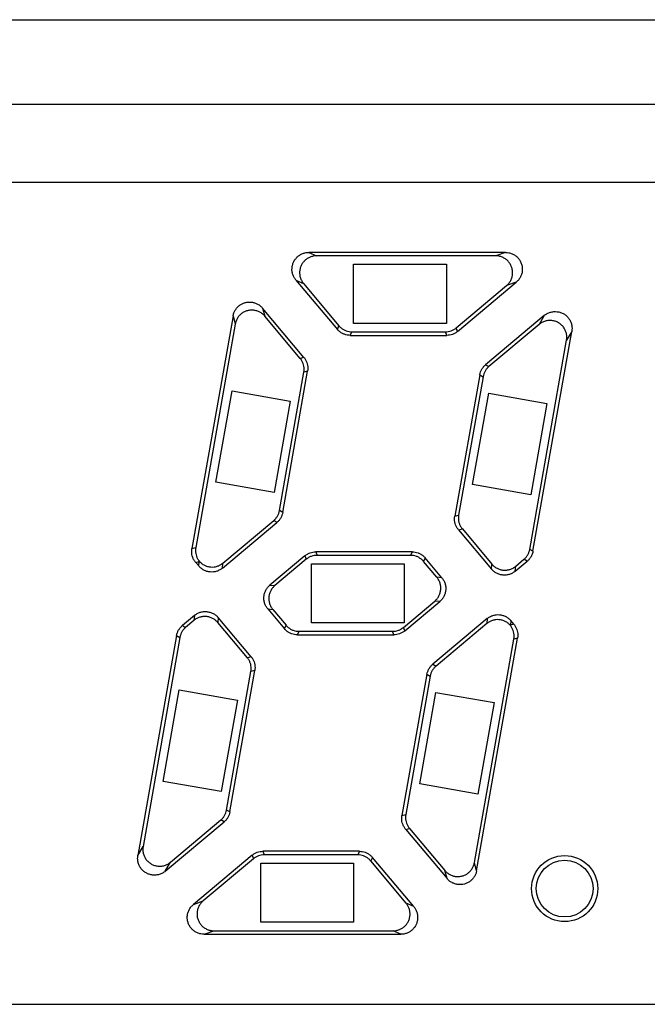
# Model space of a CAD drawing. Units: millimetres. Extents: x 114 to 598, y 137 to 465.
# Drawn here: x 165 to 172, y 342 to 354 of the extents above; entities that cross this region are included whole.
import ezdxf

# ---------------------------------------------------------------- set-up
doc = ezdxf.new("R2010")
doc.units = ezdxf.units.MM
doc.layers.add('11', color=7, linetype='CONTINUOUS')

msp = doc.modelspace()

# ---------------------------------------------------------------- linework, layer by layer
at = {"layer": '11', "linetype": 'Continuous'}
for p, q in [((158.044, 353.906), (215.794, 353.906)), ((157.044, 352.906), (216.794, 352.906)), ((186.165, 351.977), (158.422, 351.977)), ((168.264, 351.148), (168.354, 351.106)), ((170.593, 351.148), (168.264, 351.148)), ((170.478, 351.106), (168.354, 351.106)), ((170.593, 351.148), (170.478, 351.106)), ((168.794, 350.306), (168.794, 351.006)), ((168.794, 351.006), (169.894, 351.006)), ((169.894, 351.006), (169.894, 350.306)), ((168.111, 350.819), (168.601, 350.235)), ((168.111, 350.819), (168.201, 350.777)), ((168.201, 350.777), (168.62, 350.277)), ((170.01, 350.252), (170.606, 350.753)), ((170.025, 350.211), (170.721, 350.795)), ((170.721, 350.795), (170.606, 350.753)), ((167.365, 350.394), (166.879, 347.636)), ((167.365, 350.394), (167.391, 350.298)), ((167.715, 350.487), (167.741, 350.392)), ((168.205, 349.903), (167.715, 350.487)), ((168.161, 349.891), (167.741, 350.392)), ((171.053, 350.399), (170.357, 349.815)), ((171.053, 350.399), (170.992, 350.293)), ((167.391, 350.298), (166.924, 347.648)), ((168.601, 350.235), (168.62, 350.277)), ((169.894, 350.306), (168.794, 350.306)), ((170.992, 350.293), (170.396, 349.793)), ((168.754, 350.164), (168.773, 350.206)), ((168.754, 350.164), (169.897, 350.164)), ((168.773, 350.206), (169.881, 350.206)), ((169.897, 350.164), (169.881, 350.206)), ((170.025, 350.211), (170.01, 350.252)), ((170.919, 347.605), (171.378, 350.211)), ((171.378, 350.211), (171.317, 350.105)), ((170.88, 347.627), (171.317, 350.105)), ((168.205, 349.903), (168.161, 349.891)), ((170.357, 349.815), (170.396, 349.793)), ((167.915, 348.087), (168.204, 349.728)), ((167.954, 348.065), (168.249, 349.74)), ((168.249, 349.74), (168.204, 349.728)), ((170.289, 349.697), (169.993, 348.021)), ((170.289, 349.697), (170.327, 349.674)), ((170.327, 349.674), (170.038, 348.033)), ((167.162, 348.422), (167.353, 349.506)), ((167.353, 349.506), (168.042, 349.384)), ((170.203, 348.394), (170.394, 349.477)), ((170.394, 349.477), (171.083, 349.356)), ((168.042, 349.384), (167.851, 348.301)), ((171.083, 349.356), (170.892, 348.272)), ((167.851, 348.301), (167.162, 348.422)), ((170.892, 348.272), (170.203, 348.394)), ((167.954, 348.065), (167.915, 348.087)), ((167.24, 347.405), (167.885, 347.946)), ((167.245, 347.464), (167.847, 347.969)), ((167.885, 347.946), (167.847, 347.969)), ((169.993, 348.021), (170.038, 348.033)), ((170.037, 347.858), (170.082, 347.87)), ((170.037, 347.858), (170.427, 347.393)), ((170.082, 347.87), (170.433, 347.452)), ((166.879, 347.636), (166.924, 347.648)), ((168.346, 347.598), (168.361, 347.556)), ((169.488, 347.598), (168.346, 347.598)), ((169.488, 347.598), (169.469, 347.556)), ((170.919, 347.605), (170.88, 347.627)), ((166.923, 347.472), (166.963, 347.483)), ((166.923, 347.472), (166.959, 347.43)), ((166.959, 347.43), (166.963, 347.483)), ((167.24, 347.405), (167.245, 347.464)), ((168.217, 347.551), (167.802, 347.202)), ((168.232, 347.509), (167.861, 347.197)), ((168.217, 347.551), (168.232, 347.509)), ((169.469, 347.556), (168.361, 347.556)), ((169.642, 347.526), (169.622, 347.484)), ((169.78, 347.296), (169.622, 347.484)), ((169.839, 347.291), (169.642, 347.526)), ((170.709, 347.368), (170.85, 347.487)), ((170.714, 347.427), (170.812, 347.509)), ((170.85, 347.487), (170.812, 347.509)), ((168.294, 346.756), (168.294, 347.456)), ((168.294, 347.456), (169.394, 347.456)), ((169.394, 347.456), (169.394, 346.756)), ((170.427, 347.393), (170.433, 347.452)), ((170.709, 347.368), (170.714, 347.427)), ((169.839, 347.291), (169.78, 347.296)), ((167.802, 347.202), (167.861, 347.197)), ((169.384, 346.702), (169.756, 347.014)), ((169.399, 346.661), (169.815, 347.009)), ((169.815, 347.009), (169.756, 347.014)), ((167.777, 346.921), (167.975, 346.685)), ((167.777, 346.921), (167.836, 346.916)), ((167.836, 346.916), (167.994, 346.727)), ((166.907, 346.843), (166.766, 346.725)), ((166.902, 346.784), (166.804, 346.702)), ((166.907, 346.843), (166.902, 346.784)), ((167.189, 346.819), (167.184, 346.76)), ((167.579, 346.353), (167.189, 346.819)), ((170.376, 346.806), (169.731, 346.265)), ((170.376, 346.806), (170.371, 346.747)), ((170.658, 346.782), (170.653, 346.728)), ((170.694, 346.739), (170.658, 346.782)), ((166.766, 346.725), (166.804, 346.702)), ((167.535, 346.341), (167.184, 346.76)), ((167.975, 346.685), (167.994, 346.727)), ((168.128, 346.614), (168.147, 346.656)), ((168.147, 346.656), (169.256, 346.656)), ((169.394, 346.756), (168.294, 346.756)), ((169.271, 346.614), (169.256, 346.656)), ((169.399, 346.661), (169.384, 346.702)), ((170.371, 346.747), (169.77, 346.243)), ((170.694, 346.739), (170.653, 346.728)), ((166.697, 346.606), (166.238, 344)), ((166.736, 346.584), (166.299, 344.106)), ((166.697, 346.606), (166.736, 346.584)), ((168.128, 346.614), (169.271, 346.614)), ((170.225, 343.914), (170.693, 346.564)), ((170.251, 343.818), (170.737, 346.576)), ((170.737, 346.576), (170.693, 346.564)), ((167.579, 346.353), (167.535, 346.341)), ((167.289, 344.537), (167.578, 346.178)), ((167.328, 344.515), (167.623, 346.19)), ((167.623, 346.19), (167.578, 346.178)), ((169.731, 346.265), (169.77, 346.243)), ((169.663, 346.147), (169.367, 344.471)), ((169.701, 346.124), (169.412, 344.483)), ((169.663, 346.147), (169.701, 346.124)), ((166.537, 344.877), (166.728, 345.96)), ((166.728, 345.96), (167.417, 345.839)), ((167.417, 345.839), (167.226, 344.756)), ((169.578, 344.849), (169.769, 345.932)), ((169.769, 345.932), (170.458, 345.81)), ((170.458, 345.81), (170.267, 344.727)), ((167.226, 344.756), (166.537, 344.877)), ((170.267, 344.727), (169.578, 344.849)), ((167.328, 344.515), (167.289, 344.537)), ((169.367, 344.471), (169.412, 344.483)), ((166.563, 343.812), (167.259, 344.396)), ((166.624, 343.918), (167.221, 344.419)), ((167.259, 344.396), (167.221, 344.419)), ((169.411, 344.308), (169.456, 344.32)), ((169.456, 344.32), (169.875, 343.82)), ((169.411, 344.308), (169.901, 343.724)), ((166.238, 344), (166.299, 344.106)), ((167.591, 344.001), (166.895, 343.417)), ((167.591, 344.001), (167.606, 343.959)), ((167.72, 344.048), (167.735, 344.006)), ((168.862, 344.048), (167.72, 344.048)), ((168.843, 344.006), (167.735, 344.006)), ((168.862, 344.048), (168.843, 344.006)), ((169.016, 343.976), (168.996, 343.934)), ((169.506, 343.392), (169.016, 343.976)), ((166.563, 343.812), (166.624, 343.918)), ((167.606, 343.959), (167.01, 343.459)), ((167.694, 343.206), (167.694, 343.906)), ((167.694, 343.906), (168.794, 343.906)), ((168.794, 343.906), (168.794, 343.206)), ((169.416, 343.434), (168.996, 343.934)), ((170.251, 343.818), (170.225, 343.914)), ((169.901, 343.724), (169.875, 343.82)), ((166.895, 343.417), (167.01, 343.459)), ((169.506, 343.392), (169.416, 343.434)), ((168.794, 343.206), (167.694, 343.206)), ((167.023, 343.064), (167.139, 343.106)), ((167.023, 343.064), (169.353, 343.064)), ((167.139, 343.106), (169.263, 343.106)), ((169.353, 343.064), (169.263, 343.106)), ((158.422, 342.234), (186.165, 342.234))]:
    msp.add_line(p, q, dxfattribs=at)
for radius in [0.392, 0.336]:
    msp.add_circle((171.294, 343.606), radius, dxfattribs=at)
for points, knots in [([(168.111, 350.819), (168.103, 350.829), (168.088, 350.85), (168.073, 350.884), (168.064, 350.921), (168.063, 350.959), (168.069, 350.997), (168.081, 351.033), (168.101, 351.066), (168.126, 351.094), (168.156, 351.117), (168.19, 351.135), (168.226, 351.145), (168.251, 351.148), (168.264, 351.148)], [0, 0, 0, 0, 0.0373899, 0.0754483, 0.1134079, 0.1507654, 0.1882548, 0.2265275, 0.2647931, 0.3022659, 0.3396333, 0.377633, 0.4157142, 0.4530991, 0.4530991, 0.4530991, 0.4530991]), ([(168.354, 351.106), (168.341, 351.106), (168.316, 351.103), (168.279, 351.093), (168.245, 351.075), (168.215, 351.052), (168.19, 351.023), (168.171, 350.991), (168.159, 350.956), (168.153, 350.918), (168.154, 350.88), (168.162, 350.843), (168.178, 350.808), (168.192, 350.787), (168.201, 350.777)], [0, 0, 0, 0, 0.0377054, 0.0761174, 0.1144356, 0.1520346, 0.189173, 0.2264032, 0.2637565, 0.301122, 0.3387271, 0.3770033, 0.4153901, 0.453099, 0.453099, 0.453099, 0.453099]), ([(170.606, 350.753), (170.616, 350.761), (170.635, 350.781), (170.658, 350.815), (170.672, 350.854), (170.679, 350.894), (170.677, 350.935), (170.667, 350.975), (170.649, 351.012), (170.624, 351.044), (170.593, 351.071), (170.557, 351.091), (170.518, 351.103), (170.491, 351.106), (170.478, 351.106)], [0, 0, 0, 0, 0.0402549, 0.0813695, 0.1223646, 0.1625366, 0.2028185, 0.2440831, 0.2853563, 0.3256569, 0.3658177, 0.4067668, 0.4478548, 0.4881137, 0.4881137, 0.4881137, 0.4881137]), ([(170.593, 351.148), (170.606, 351.148), (170.633, 351.145), (170.672, 351.133), (170.708, 351.113), (170.739, 351.087), (170.764, 351.055), (170.782, 351.017), (170.792, 350.977), (170.794, 350.936), (170.788, 350.896), (170.773, 350.858), (170.751, 350.823), (170.732, 350.803), (170.721, 350.795)], [0, 0, 0, 0, 0.0402693, 0.0811867, 0.121783, 0.1616179, 0.2020025, 0.2433735, 0.2847598, 0.3251709, 0.3654414, 0.4065377, 0.4477567, 0.4881136, 0.4881136, 0.4881136, 0.4881136]), ([(167.365, 350.394), (167.367, 350.406), (167.374, 350.43), (167.391, 350.464), (167.413, 350.494), (167.441, 350.52), (167.473, 350.54), (167.509, 350.553), (167.547, 350.56), (167.585, 350.559), (167.622, 350.551), (167.657, 350.536), (167.689, 350.515), (167.707, 350.497), (167.715, 350.487)], [0, 0, 0, 0, 0.0373584, 0.0750205, 0.1123445, 0.1494408, 0.1870795, 0.2255093, 0.2639556, 0.3016191, 0.3391403, 0.3773015, 0.4155504, 0.453099, 0.453099, 0.453099, 0.453099]), ([(167.741, 350.392), (167.733, 350.401), (167.715, 350.419), (167.683, 350.44), (167.648, 350.455), (167.611, 350.463), (167.573, 350.464), (167.535, 350.457), (167.499, 350.444), (167.466, 350.424), (167.439, 350.398), (167.416, 350.368), (167.4, 350.334), (167.393, 350.31), (167.391, 350.298)], [0, 0, 0, 0, 0.0375486, 0.0757975, 0.1139587, 0.1514799, 0.1891433, 0.2275897, 0.2660195, 0.3036581, 0.3407545, 0.3780785, 0.4157406, 0.453099, 0.453099, 0.453099, 0.453099]), ([(171.053, 350.399), (171.063, 350.408), (171.086, 350.424), (171.125, 350.439), (171.166, 350.447), (171.207, 350.446), (171.247, 350.437), (171.284, 350.42), (171.317, 350.396), (171.344, 350.365), (171.365, 350.33), (171.378, 350.292), (171.383, 350.252), (171.381, 350.225), (171.378, 350.211)], [0, 0, 0, 0, 0.0408331, 0.0825131, 0.1240239, 0.1646739, 0.2052693, 0.2461937, 0.2865338, 0.3266554, 0.3670487, 0.4075607, 0.447899, 0.4881137, 0.4881137, 0.4881137, 0.4881137]), ([(168.62, 350.277), (168.628, 350.268), (168.644, 350.252), (168.673, 350.232), (168.705, 350.217), (168.739, 350.208), (168.762, 350.206), (168.773, 350.206)], [0, 0, 0, 0, 0.0346954, 0.0697187, 0.1045129, 0.139513, 0.1742059, 0.1742059, 0.1742059, 0.1742059]), ([(171.317, 350.105), (171.319, 350.118), (171.321, 350.146), (171.316, 350.186), (171.303, 350.225), (171.282, 350.26), (171.255, 350.291), (171.221, 350.315), (171.183, 350.332), (171.144, 350.34), (171.103, 350.341), (171.063, 350.333), (171.025, 350.317), (171.002, 350.302), (170.992, 350.293)], [0, 0, 0, 0, 0.0402549, 0.0813695, 0.1223646, 0.1625366, 0.2028185, 0.2440831, 0.2853563, 0.3256569, 0.3658177, 0.4067668, 0.4478548, 0.4881137, 0.4881137, 0.4881137, 0.4881137]), ([(168.754, 350.164), (168.742, 350.164), (168.719, 350.166), (168.685, 350.175), (168.653, 350.19), (168.625, 350.21), (168.608, 350.226), (168.601, 350.235)], [0, 0, 0, 0, 0.0346929, 0.069693, 0.1044872, 0.1395105, 0.1742059, 0.1742059, 0.1742059, 0.1742059]), ([(169.881, 350.206), (169.893, 350.206), (169.916, 350.208), (169.95, 350.217), (169.982, 350.232), (170.001, 350.245), (170.01, 350.252)], [0, 0, 0, 0, 0.0347203, 0.0696934, 0.104653, 0.1393644, 0.1393644, 0.1393644, 0.1393644]), ([(170.025, 350.211), (170.016, 350.203), (169.997, 350.19), (169.965, 350.175), (169.932, 350.166), (169.908, 350.164), (169.897, 350.164)], [0, 0, 0, 0, 0.0347114, 0.069671, 0.1046442, 0.1393644, 0.1393644, 0.1393644, 0.1393644]), ([(168.204, 349.728), (168.206, 349.74), (168.208, 349.763), (168.205, 349.798), (168.196, 349.832), (168.181, 349.863), (168.168, 349.883), (168.161, 349.891)], [0, 0, 0, 0, 0.0346954, 0.0697187, 0.1045129, 0.139513, 0.1742059, 0.1742059, 0.1742059, 0.1742059]), ([(168.205, 349.903), (168.213, 349.895), (168.226, 349.875), (168.241, 349.844), (168.25, 349.81), (168.253, 349.775), (168.251, 349.752), (168.249, 349.74)], [0, 0, 0, 0, 0.0346929, 0.069693, 0.1044872, 0.1395105, 0.1742059, 0.1742059, 0.1742059, 0.1742059]), ([(170.289, 349.697), (170.291, 349.708), (170.297, 349.731), (170.312, 349.762), (170.332, 349.791), (170.348, 349.808), (170.357, 349.815)], [0, 0, 0, 0, 0.0347114, 0.069671, 0.1046442, 0.1393644, 0.1393644, 0.1393644, 0.1393644]), ([(170.396, 349.793), (170.387, 349.785), (170.37, 349.769), (170.35, 349.74), (170.335, 349.708), (170.329, 349.686), (170.327, 349.674)], [0, 0, 0, 0, 0.0347203, 0.0696934, 0.104653, 0.1393644, 0.1393644, 0.1393644, 0.1393644]), ([(167.847, 347.969), (167.855, 347.976), (167.872, 347.993), (167.892, 348.021), (167.907, 348.053), (167.913, 348.076), (167.915, 348.087)], [0, 0, 0, 0, 0.0347203, 0.0696934, 0.104653, 0.1393644, 0.1393644, 0.1393644, 0.1393644]), ([(167.954, 348.065), (167.952, 348.053), (167.946, 348.031), (167.931, 347.999), (167.911, 347.97), (167.894, 347.954), (167.885, 347.946)], [0, 0, 0, 0, 0.0347114, 0.069671, 0.1046442, 0.1393644, 0.1393644, 0.1393644, 0.1393644]), ([(170.037, 347.858), (170.03, 347.867), (170.016, 347.886), (170.001, 347.918), (169.992, 347.952), (169.989, 347.987), (169.991, 348.01), (169.993, 348.021)], [0, 0, 0, 0, 0.0346929, 0.069693, 0.1044872, 0.1395105, 0.1742059, 0.1742059, 0.1742059, 0.1742059]), ([(170.038, 348.033), (170.036, 348.022), (170.034, 347.999), (170.037, 347.964), (170.046, 347.93), (170.061, 347.898), (170.074, 347.879), (170.082, 347.87)], [0, 0, 0, 0, 0.0346504, 0.0694391, 0.1042767, 0.1393918, 0.1742059, 0.1742059, 0.1742059, 0.1742059]), ([(166.923, 347.472), (166.915, 347.481), (166.902, 347.5), (166.887, 347.532), (166.878, 347.566), (166.875, 347.601), (166.877, 347.624), (166.879, 347.636)], [0, 0, 0, 0, 0.0346929, 0.069693, 0.1044872, 0.1395105, 0.1742059, 0.1742059, 0.1742059, 0.1742059]), ([(166.924, 347.648), (166.922, 347.636), (166.92, 347.614), (166.922, 347.579), (166.931, 347.546), (166.945, 347.514), (166.958, 347.495), (166.966, 347.486)], [0, 0, 0, 0, 0.0340898, 0.0683143, 0.1025819, 0.1371297, 0.1713863, 0.1713863, 0.1713863, 0.1713863]), ([(168.217, 347.551), (168.226, 347.558), (168.245, 347.572), (168.277, 347.587), (168.311, 347.596), (168.334, 347.598), (168.346, 347.598)], [0, 0, 0, 0, 0.0347114, 0.069671, 0.1046442, 0.1393644, 0.1393644, 0.1393644, 0.1393644]), ([(169.488, 347.598), (169.5, 347.598), (169.523, 347.596), (169.557, 347.587), (169.589, 347.572), (169.618, 347.552), (169.634, 347.535), (169.642, 347.526)], [0, 0, 0, 0, 0.0346929, 0.069693, 0.1044872, 0.1395105, 0.1742059, 0.1742059, 0.1742059, 0.1742059]), ([(170.812, 347.509), (170.821, 347.516), (170.837, 347.533), (170.857, 347.562), (170.872, 347.593), (170.878, 347.616), (170.88, 347.627)], [0, 0, 0, 0, 0.0347203, 0.0696934, 0.104653, 0.1393644, 0.1393644, 0.1393644, 0.1393644]), ([(170.919, 347.605), (170.917, 347.594), (170.911, 347.571), (170.896, 347.539), (170.876, 347.511), (170.859, 347.494), (170.85, 347.487)], [0, 0, 0, 0, 0.0347114, 0.069671, 0.1046442, 0.1393644, 0.1393644, 0.1393644, 0.1393644]), ([(166.966, 347.486), (166.965, 347.486), (166.965, 347.485), (166.964, 347.484), (166.963, 347.484), (166.963, 347.483)], [0, 0, 0, 0, 0.001339825, 0.002675449, 0.004006872, 0.004006872, 0.004006872, 0.004006872]), ([(166.966, 347.486), (166.974, 347.477), (166.993, 347.459), (167.025, 347.438), (167.062, 347.424), (167.1, 347.417), (167.14, 347.417), (167.178, 347.426), (167.214, 347.441), (167.235, 347.456), (167.245, 347.464)], [0, 0, 0, 0, 0.0384568, 0.0771283, 0.1158388, 0.155026, 0.1942025, 0.2329587, 0.2719899, 0.3106752, 0.3106752, 0.3106752, 0.3106752]), ([(168.361, 347.556), (168.349, 347.556), (168.326, 347.554), (168.292, 347.545), (168.26, 347.53), (168.241, 347.516), (168.232, 347.509)], [0, 0, 0, 0, 0.0347203, 0.0696934, 0.104653, 0.1393644, 0.1393644, 0.1393644, 0.1393644]), ([(169.622, 347.484), (169.615, 347.493), (169.598, 347.51), (169.569, 347.53), (169.538, 347.545), (169.504, 347.554), (169.48, 347.556), (169.469, 347.556)], [0, 0, 0, 0, 0.0346954, 0.0697187, 0.1045129, 0.139513, 0.1742059, 0.1742059, 0.1742059, 0.1742059]), ([(167.24, 347.405), (167.23, 347.397), (167.208, 347.382), (167.172, 347.366), (167.134, 347.358), (167.094, 347.358), (167.055, 347.365), (167.019, 347.38), (166.986, 347.401), (166.967, 347.42), (166.959, 347.43)], [0, 0, 0, 0, 0.0389535, 0.0782525, 0.1172779, 0.1567265, 0.1961754, 0.2351977, 0.274526, 0.3134809, 0.3134809, 0.3134809, 0.3134809]), ([(170.709, 347.368), (170.699, 347.36), (170.677, 347.345), (170.641, 347.329), (170.603, 347.321), (170.563, 347.321), (170.524, 347.328), (170.488, 347.343), (170.455, 347.364), (170.436, 347.383), (170.427, 347.393)], [0, 0, 0, 0, 0.0389535, 0.0782525, 0.1172779, 0.1567265, 0.1961754, 0.2351977, 0.274526, 0.3134809, 0.3134809, 0.3134809, 0.3134809]), ([(170.433, 347.452), (170.441, 347.442), (170.46, 347.423), (170.492, 347.402), (170.529, 347.387), (170.568, 347.38), (170.608, 347.38), (170.646, 347.388), (170.683, 347.404), (170.704, 347.419), (170.714, 347.427)], [0, 0, 0, 0, 0.0388006, 0.0778187, 0.116869, 0.1564033, 0.1959434, 0.2350555, 0.2744417, 0.3134809, 0.3134809, 0.3134809, 0.3134809]), ([(169.756, 347.014), (169.765, 347.023), (169.784, 347.041), (169.805, 347.074), (169.82, 347.111), (169.827, 347.15), (169.827, 347.189), (169.819, 347.228), (169.803, 347.264), (169.788, 347.286), (169.78, 347.296)], [0, 0, 0, 0, 0.038955, 0.0782833, 0.1173055, 0.1567544, 0.196203, 0.2352284, 0.2745274, 0.3134809, 0.3134809, 0.3134809, 0.3134809]), ([(169.839, 347.291), (169.848, 347.281), (169.862, 347.259), (169.878, 347.223), (169.886, 347.184), (169.886, 347.144), (169.879, 347.105), (169.864, 347.069), (169.843, 347.036), (169.824, 347.017), (169.815, 347.009)], [0, 0, 0, 0, 0.0390392, 0.0784254, 0.1175376, 0.1570776, 0.1966119, 0.2356622, 0.2746803, 0.3134809, 0.3134809, 0.3134809, 0.3134809]), ([(167.777, 346.921), (167.769, 346.931), (167.754, 346.952), (167.738, 346.989), (167.73, 347.027), (167.73, 347.067), (167.737, 347.106), (167.752, 347.143), (167.774, 347.175), (167.792, 347.194), (167.802, 347.202)], [0, 0, 0, 0, 0.0390392, 0.0784254, 0.1175376, 0.1570776, 0.1966119, 0.2356622, 0.2746803, 0.3134809, 0.3134809, 0.3134809, 0.3134809]), ([(167.861, 347.197), (167.851, 347.189), (167.832, 347.17), (167.811, 347.137), (167.796, 347.101), (167.789, 347.062), (167.789, 347.022), (167.797, 346.983), (167.813, 346.947), (167.828, 346.926), (167.836, 346.916)], [0, 0, 0, 0, 0.038955, 0.0782833, 0.1173055, 0.1567544, 0.196203, 0.2352284, 0.2745274, 0.3134809, 0.3134809, 0.3134809, 0.3134809]), ([(166.907, 346.843), (166.917, 346.852), (166.939, 346.867), (166.975, 346.882), (167.014, 346.89), (167.053, 346.891), (167.092, 346.883), (167.129, 346.869), (167.162, 346.847), (167.18, 346.829), (167.189, 346.819)], [0, 0, 0, 0, 0.0389535, 0.0782525, 0.1172779, 0.1567265, 0.1961754, 0.2351977, 0.274526, 0.3134809, 0.3134809, 0.3134809, 0.3134809]), ([(167.184, 346.76), (167.175, 346.77), (167.157, 346.788), (167.124, 346.809), (167.087, 346.824), (167.048, 346.832), (167.009, 346.831), (166.97, 346.823), (166.934, 346.808), (166.912, 346.793), (166.902, 346.784)], [0, 0, 0, 0, 0.0388006, 0.0778187, 0.116869, 0.1564033, 0.1959434, 0.2350555, 0.2744417, 0.3134809, 0.3134809, 0.3134809, 0.3134809]), ([(170.651, 346.725), (170.642, 346.735), (170.624, 346.753), (170.591, 346.773), (170.555, 346.788), (170.516, 346.795), (170.477, 346.794), (170.438, 346.786), (170.402, 346.77), (170.381, 346.756), (170.371, 346.747)], [0, 0, 0, 0, 0.0384568, 0.0771283, 0.1158388, 0.155026, 0.1942025, 0.2329587, 0.2719899, 0.3106752, 0.3106752, 0.3106752, 0.3106752]), ([(170.376, 346.806), (170.386, 346.815), (170.408, 346.83), (170.444, 346.845), (170.483, 346.853), (170.522, 346.854), (170.561, 346.846), (170.598, 346.832), (170.631, 346.81), (170.649, 346.792), (170.658, 346.782)], [0, 0, 0, 0, 0.0389535, 0.0782525, 0.1172779, 0.1567265, 0.1961754, 0.2351977, 0.274526, 0.3134809, 0.3134809, 0.3134809, 0.3134809]), ([(166.697, 346.606), (166.699, 346.618), (166.706, 346.64), (166.72, 346.672), (166.74, 346.701), (166.757, 346.717), (166.766, 346.725)], [0, 0, 0, 0, 0.0347114, 0.069671, 0.1046442, 0.1393644, 0.1393644, 0.1393644, 0.1393644]), ([(166.804, 346.702), (166.796, 346.695), (166.779, 346.679), (166.759, 346.65), (166.744, 346.618), (166.738, 346.595), (166.736, 346.584)], [0, 0, 0, 0, 0.0347203, 0.0696934, 0.104653, 0.1393644, 0.1393644, 0.1393644, 0.1393644]), ([(168.128, 346.614), (168.116, 346.614), (168.093, 346.616), (168.059, 346.625), (168.027, 346.64), (167.999, 346.66), (167.982, 346.676), (167.975, 346.685)], [0, 0, 0, 0, 0.0346929, 0.069693, 0.1044872, 0.1395105, 0.1742059, 0.1742059, 0.1742059, 0.1742059]), ([(167.994, 346.727), (168.002, 346.718), (168.018, 346.702), (168.047, 346.682), (168.079, 346.667), (168.113, 346.658), (168.136, 346.656), (168.147, 346.656)], [0, 0, 0, 0, 0.0346954, 0.0697187, 0.1045129, 0.139513, 0.1742059, 0.1742059, 0.1742059, 0.1742059]), ([(169.256, 346.656), (169.267, 346.656), (169.29, 346.658), (169.324, 346.667), (169.356, 346.682), (169.375, 346.695), (169.384, 346.702)], [0, 0, 0, 0, 0.0347203, 0.0696934, 0.104653, 0.1393644, 0.1393644, 0.1393644, 0.1393644]), ([(169.399, 346.661), (169.39, 346.653), (169.371, 346.64), (169.339, 346.625), (169.306, 346.616), (169.282, 346.614), (169.271, 346.614)], [0, 0, 0, 0, 0.0347114, 0.069671, 0.1046442, 0.1393644, 0.1393644, 0.1393644, 0.1393644]), ([(170.651, 346.725), (170.651, 346.725), (170.652, 346.726), (170.652, 346.727), (170.653, 346.728), (170.653, 346.728)], [0, 0, 0, 0, 0.001339825, 0.002675449, 0.004006872, 0.004006872, 0.004006872, 0.004006872]), ([(170.693, 346.564), (170.695, 346.575), (170.697, 346.598), (170.694, 346.632), (170.685, 346.666), (170.671, 346.697), (170.658, 346.716), (170.651, 346.725)], [0, 0, 0, 0, 0.0340898, 0.0683143, 0.1025819, 0.1371297, 0.1713863, 0.1713863, 0.1713863, 0.1713863]), ([(170.694, 346.739), (170.701, 346.73), (170.714, 346.711), (170.729, 346.679), (170.738, 346.645), (170.741, 346.611), (170.739, 346.587), (170.737, 346.576)], [0, 0, 0, 0, 0.0346929, 0.069693, 0.1044872, 0.1395105, 0.1742059, 0.1742059, 0.1742059, 0.1742059]), ([(167.578, 346.178), (167.58, 346.19), (167.582, 346.213), (167.579, 346.248), (167.57, 346.282), (167.556, 346.313), (167.542, 346.333), (167.535, 346.341)], [0, 0, 0, 0, 0.0346504, 0.0694391, 0.1042767, 0.1393918, 0.1742059, 0.1742059, 0.1742059, 0.1742059]), ([(167.579, 346.353), (167.587, 346.345), (167.6, 346.325), (167.615, 346.294), (167.624, 346.26), (167.627, 346.225), (167.625, 346.202), (167.623, 346.19)], [0, 0, 0, 0, 0.0346929, 0.069693, 0.1044872, 0.1395105, 0.1742059, 0.1742059, 0.1742059, 0.1742059]), ([(169.663, 346.147), (169.665, 346.158), (169.671, 346.181), (169.686, 346.212), (169.706, 346.241), (169.722, 346.258), (169.731, 346.265)], [0, 0, 0, 0, 0.0347114, 0.069671, 0.1046442, 0.1393644, 0.1393644, 0.1393644, 0.1393644]), ([(169.77, 346.243), (169.761, 346.235), (169.744, 346.219), (169.724, 346.19), (169.709, 346.158), (169.703, 346.136), (169.701, 346.124)], [0, 0, 0, 0, 0.0347203, 0.0696934, 0.104653, 0.1393644, 0.1393644, 0.1393644, 0.1393644]), ([(167.221, 344.419), (167.23, 344.426), (167.246, 344.443), (167.266, 344.471), (167.281, 344.503), (167.287, 344.526), (167.289, 344.537)], [0, 0, 0, 0, 0.0347203, 0.0696934, 0.104653, 0.1393644, 0.1393644, 0.1393644, 0.1393644]), ([(167.328, 344.515), (167.326, 344.503), (167.32, 344.481), (167.305, 344.449), (167.285, 344.42), (167.268, 344.404), (167.259, 344.396)], [0, 0, 0, 0, 0.0347114, 0.069671, 0.1046442, 0.1393644, 0.1393644, 0.1393644, 0.1393644]), ([(169.411, 344.308), (169.404, 344.317), (169.39, 344.336), (169.375, 344.368), (169.366, 344.402), (169.363, 344.437), (169.365, 344.46), (169.367, 344.471)], [0, 0, 0, 0, 0.0346929, 0.069693, 0.1044872, 0.1395105, 0.1742059, 0.1742059, 0.1742059, 0.1742059]), ([(169.412, 344.483), (169.41, 344.472), (169.408, 344.449), (169.411, 344.414), (169.42, 344.38), (169.435, 344.348), (169.448, 344.329), (169.456, 344.32)], [0, 0, 0, 0, 0.0346954, 0.0697187, 0.1045129, 0.139513, 0.1742059, 0.1742059, 0.1742059, 0.1742059]), ([(166.299, 344.106), (166.297, 344.093), (166.295, 344.066), (166.3, 344.025), (166.313, 343.986), (166.334, 343.951), (166.362, 343.921), (166.395, 343.897), (166.433, 343.88), (166.473, 343.871), (166.513, 343.871), (166.554, 343.879), (166.592, 343.894), (166.614, 343.91), (166.624, 343.918)], [0, 0, 0, 0, 0.0402549, 0.0813695, 0.1223646, 0.1625366, 0.2028185, 0.2440831, 0.2853563, 0.3256569, 0.3658177, 0.4067668, 0.4478548, 0.4881137, 0.4881137, 0.4881137, 0.4881137]), ([(166.563, 343.812), (166.553, 343.804), (166.53, 343.788), (166.492, 343.772), (166.452, 343.765), (166.411, 343.765), (166.372, 343.774), (166.334, 343.791), (166.3, 343.815), (166.273, 343.845), (166.252, 343.88), (166.239, 343.919), (166.234, 343.96), (166.236, 343.987), (166.238, 344)], [0, 0, 0, 0, 0.0402588, 0.0813469, 0.122296, 0.1624568, 0.2027574, 0.2440306, 0.2852952, 0.325577, 0.3657491, 0.4067442, 0.4478588, 0.4881137, 0.4881137, 0.4881137, 0.4881137]), ([(167.591, 344.001), (167.6, 344.008), (167.619, 344.022), (167.651, 344.037), (167.685, 344.046), (167.708, 344.048), (167.72, 344.048)], [0, 0, 0, 0, 0.0347114, 0.069671, 0.1046442, 0.1393644, 0.1393644, 0.1393644, 0.1393644]), ([(167.735, 344.006), (167.723, 344.006), (167.7, 344.004), (167.666, 343.995), (167.634, 343.98), (167.615, 343.966), (167.606, 343.959)], [0, 0, 0, 0, 0.0347203, 0.0696934, 0.104653, 0.1393644, 0.1393644, 0.1393644, 0.1393644]), ([(168.996, 343.934), (168.989, 343.943), (168.972, 343.96), (168.943, 343.98), (168.912, 343.995), (168.878, 344.004), (168.854, 344.006), (168.843, 344.006)], [0, 0, 0, 0, 0.0346954, 0.0697187, 0.1045129, 0.139513, 0.1742059, 0.1742059, 0.1742059, 0.1742059]), ([(168.862, 344.048), (168.874, 344.048), (168.897, 344.046), (168.931, 344.037), (168.963, 344.022), (168.992, 344.002), (169.008, 343.985), (169.016, 343.976)], [0, 0, 0, 0, 0.0346929, 0.069693, 0.1044872, 0.1395105, 0.1742059, 0.1742059, 0.1742059, 0.1742059]), ([(169.875, 343.82), (169.883, 343.81), (169.902, 343.792), (169.933, 343.771), (169.969, 343.756), (170.006, 343.748), (170.044, 343.748), (170.082, 343.754), (170.118, 343.768), (170.15, 343.788), (170.177, 343.813), (170.2, 343.843), (170.217, 343.877), (170.223, 343.901), (170.225, 343.914)], [0, 0, 0, 0, 0.0375486, 0.0757975, 0.1139587, 0.1514799, 0.1891433, 0.2275897, 0.2660195, 0.3036581, 0.3407545, 0.3780785, 0.4157406, 0.453099, 0.453099, 0.453099, 0.453099]), ([(170.251, 343.818), (170.249, 343.805), (170.242, 343.781), (170.225, 343.747), (170.203, 343.717), (170.174, 343.691), (170.142, 343.671), (170.106, 343.658), (170.069, 343.652), (170.031, 343.653), (169.994, 343.661), (169.959, 343.675), (169.927, 343.697), (169.909, 343.714), (169.901, 343.724)], [0, 0, 0, 0, 0.0373899, 0.0754483, 0.1134079, 0.1507654, 0.1882548, 0.2265275, 0.2647931, 0.3022659, 0.3396333, 0.377633, 0.4157142, 0.4530991, 0.4530991, 0.4530991, 0.4530991]), ([(167.023, 343.064), (167.01, 343.064), (166.983, 343.067), (166.944, 343.079), (166.908, 343.099), (166.877, 343.125), (166.852, 343.158), (166.834, 343.195), (166.824, 343.235), (166.822, 343.275), (166.829, 343.316), (166.843, 343.354), (166.866, 343.389), (166.885, 343.408), (166.895, 343.417)], [0, 0, 0, 0, 0.0402588, 0.0813469, 0.122296, 0.1624568, 0.2027574, 0.2440306, 0.2852952, 0.325577, 0.3657491, 0.4067442, 0.4478588, 0.4881137, 0.4881137, 0.4881137, 0.4881137]), ([(167.01, 343.459), (167, 343.45), (166.981, 343.431), (166.959, 343.396), (166.944, 343.358), (166.937, 343.317), (166.939, 343.277), (166.949, 343.237), (166.967, 343.199), (166.992, 343.167), (167.023, 343.141), (167.059, 343.121), (167.098, 343.108), (167.125, 343.106), (167.139, 343.106)], [0, 0, 0, 0, 0.0402549, 0.0813695, 0.1223646, 0.1625366, 0.2028185, 0.2440831, 0.2853563, 0.3256569, 0.3658177, 0.4067668, 0.4478548, 0.4881137, 0.4881137, 0.4881137, 0.4881137]), ([(169.263, 343.106), (169.275, 343.106), (169.3, 343.108), (169.337, 343.119), (169.371, 343.136), (169.401, 343.159), (169.426, 343.188), (169.445, 343.22), (169.458, 343.256), (169.464, 343.294), (169.462, 343.331), (169.454, 343.369), (169.438, 343.404), (169.424, 343.424), (169.416, 343.434)], [0, 0, 0, 0, 0.0375492, 0.0758008, 0.1139647, 0.15142, 0.1884612, 0.2261855, 0.2641971, 0.3017142, 0.3392072, 0.3773258, 0.4155489, 0.4530991, 0.4530991, 0.4530991, 0.4530991]), ([(169.506, 343.392), (169.514, 343.383), (169.528, 343.362), (169.543, 343.327), (169.552, 343.29), (169.553, 343.252), (169.548, 343.215), (169.535, 343.179), (169.516, 343.146), (169.491, 343.117), (169.461, 343.094), (169.427, 343.077), (169.39, 343.066), (169.365, 343.064), (169.353, 343.064)], [0, 0, 0, 0, 0.0373899, 0.0754483, 0.1134079, 0.1507654, 0.1882548, 0.2265275, 0.2647931, 0.3022659, 0.3396333, 0.377633, 0.4157142, 0.4530991, 0.4530991, 0.4530991, 0.4530991])]:
    msp.add_open_spline(points, degree=3, knots=knots, dxfattribs=at)

doc.saveas('drawing.dxf')
